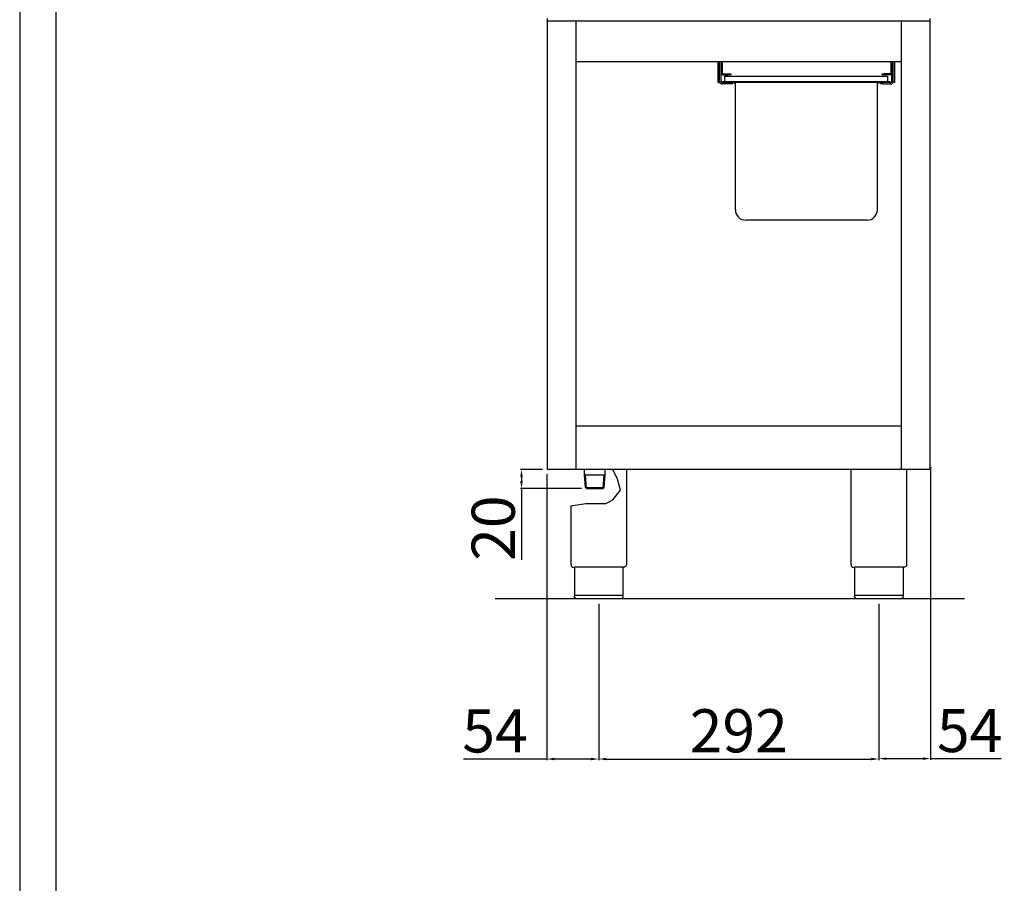
# Model space of a CAD drawing. Units: millimetres. Extents: x -61970 to -59324, y -2052 to 1690.
# Drawn here: x -61970 to -60944, y 91 to 991 of the extents above; entities that cross this region are included whole.
import ezdxf

# ---------------------------------------------------------------- set-up
doc = ezdxf.new("R2010")
doc.units = ezdxf.units.MM
doc.layers.add('QUOTE', color=3, linetype='Continuous')
doc.styles.get("Standard").update_dxf_attribs({"font": 'arial.ttf', "height": 45})
doc.dimstyles.new('ISO-25', dxfattribs={"dimtxt": 45, "dimasz": 8, "dimexe": 1.25, "dimexo": 5, "dimtad": 1, "dimtxsty": 'Standard', "dimcen": 2.5, "dimadec": 0, "dimazin": 0, "dimtfac": 1, "dimtmove": 0, "dimatfit": 3, "dimfxl": 1, "dimarcsym": 0})

# ---------------------------------------------------------------- blocks, each defined once
blk = doc.blocks.new('*D58')
at = {"color": 0, "lineweight": -2}
for p, q in [((-61366.4, 382.1), (-61366.4, 219)), ((-61074.4, 382.1), (-61074.4, 219)), ((-61358.4, 220.3), (-61082.4, 220.3))]:
    blk.add_line(p, q, dxfattribs=at)
at = {"color": 0}
for points in [[(-61358.4, 221.6), (-61358.4, 219), (-61366.4, 220.3)], [(-61082.4, 221.6), (-61082.4, 219), (-61074.4, 220.3)]]:
    blk.add_solid(points, dxfattribs=at)
at = {"layer": 'Defpoints', "color": 0}
for p in [(-61366.4, 387.1), (-61074.4, 387.1), (-61074.4, 220.3)]:
    blk.add_point(p, dxfattribs=at)
at = {"color": 0, "insert": (-61220.4, 243.9), "char_height": 45, "attachment_point": 5}
blk.add_mtext('292', dxfattribs=at)
blk = doc.blocks.new('*D59')
at = {"color": 0, "lineweight": -2}
for p, q in [((-61424.9, 522.1), (-61448.1, 522.1)), ((-61446.9, 514.1), (-61446.9, 510.1)), ((-61384.2, 502.1), (-61448.1, 502.1)), ((-61446.9, 502.1), (-61446.9, 427.7))]:
    blk.add_line(p, q, dxfattribs=at)
at = {"color": 0}
for points in [[(-61448.2, 514.1), (-61445.6, 514.1), (-61446.9, 522.1)], [(-61448.2, 510.1), (-61445.6, 510.1), (-61446.9, 502.1)]]:
    blk.add_solid(points, dxfattribs=at)
at = {"layer": 'Defpoints', "color": 0}
for p in [(-61419.9, 522.1), (-61446.9, 502.1), (-61379.2, 502.1)]:
    blk.add_point(p, dxfattribs=at)
at = {"color": 0, "insert": (-61470.5, 460.9), "char_height": 45, "attachment_point": 5, "rotation": 90}
blk.add_mtext('20', dxfattribs=at)
blk = doc.blocks.new('*D60')
at = {"color": 0, "lineweight": -2}
for p, q in [((-61420.6, 517.1), (-61420.6, 219)), ((-61366.4, 382.1), (-61366.4, 219)), ((-61420.6, 220.3), (-61507.3, 220.3)), ((-61374.4, 220.3), (-61412.6, 220.3))]:
    blk.add_line(p, q, dxfattribs=at)
at = {"color": 0}
for points in [[(-61412.6, 221.6), (-61412.6, 219), (-61420.6, 220.3)], [(-61374.4, 221.6), (-61374.4, 219), (-61366.4, 220.3)]]:
    blk.add_solid(points, dxfattribs=at)
at = {"layer": 'Defpoints', "color": 0}
for p in [(-61420.6, 522.1), (-61366.4, 387.1), (-61366.4, 220.3)]:
    blk.add_point(p, dxfattribs=at)
at = {"color": 0, "insert": (-61474.5, 243.8), "char_height": 45, "attachment_point": 5}
blk.add_mtext('54', dxfattribs=at)
blk = doc.blocks.new('*D56')
at = {"color": 0, "lineweight": -2}
for p, q in [((-61020.4, 524.9), (-61020.4, 219.4)), ((-61074.4, 381.4), (-61074.4, 219.4)), ((-61066.4, 220.7), (-61028.4, 220.7)), ((-61020.4, 220.7), (-60946.9, 220.7))]:
    blk.add_line(p, q, dxfattribs=at)
at = {"color": 0}
for points in [[(-61066.4, 222), (-61066.4, 219.4), (-61074.4, 220.7)], [(-61028.4, 222), (-61028.4, 219.4), (-61020.4, 220.7)]]:
    blk.add_solid(points, dxfattribs=at)
at = {"layer": 'Defpoints', "color": 0}
for p in [(-61020.4, 529.9), (-61074.4, 386.4), (-61020.4, 220.7)]:
    blk.add_point(p, dxfattribs=at)
at = {"color": 0, "insert": (-60979.7, 244.2), "char_height": 45, "attachment_point": 5}
blk.add_mtext('54', dxfattribs=at)

msp = doc.modelspace()

# ---------------------------------------------------------------- linework, layer by layer
at = {"color": 6}
for points in [[(-61970, -2052.1), (-59324, -2052.1), (-59324, 1690.1), (-61970, 1690.1)], [(-61932.2, -2014.3), (-59361.8, -2014.3), (-59361.8, 1526.3), (-61932.2, 1526.3)]]:
    msp.add_lwpolyline(points, close=True, dxfattribs=at)
at = {"layer": 'QUOTE', "color": 7}
for p, q in [((-61419.9, 522.1), (-61419.9, 992.1)), ((-61020.9, 989.3), (-61419.9, 989.3)), ((-61389.9, 522.1), (-61389.9, 989.3)), ((-61050.9, 522.1), (-61050.9, 989.3)), ((-61020.9, 522.1), (-61020.9, 992.1)), ((-61389.9, 947.1), (-61050.9, 947.1)), ((-61241.9, 925.2), (-61241.9, 947.1)), ((-61240.4, 925.2), (-61240.4, 947.1)), ((-61240.3, 926.2), (-61240.3, 947.1)), ((-61238.8, 926.2), (-61238.8, 947.1)), ((-61237.8, 947.1), (-61237.8, 935)), ((-61061.8, 947.1), (-61061.8, 935)), ((-61060.8, 926.2), (-61060.8, 947.1)), ((-61059.3, 926.2), (-61059.3, 947.1)), ((-61057.9, 947.1), (-61057.9, 925.2)), ((-61237, 934.2), (-61231.3, 934.2)), ((-61231.3, 934.2), (-61228.8, 934.2)), ((-61228.8, 934.2), (-61228.8, 933.2)), ((-61070.8, 933.2), (-61070.8, 934.2)), ((-61070.8, 934.2), (-61068.3, 934.2)), ((-61062.6, 934.2), (-61068.3, 934.2)), ((-61241.9, 925.2), (-61240.4, 925.2)), ((-61240.4, 925.2), (-61240.1, 925.2)), ((-61237.4, 925.2), (-61237.8, 925.2)), ((-61237.4, 926), (-61237.4, 925.2)), ((-61230.4, 926), (-61237.4, 926)), ((-61230.4, 925.2), (-61237.4, 925.2)), ((-61237, 933.2), (-61231.3, 933.2)), ((-61234.9, 931.8), (-61225.9, 931.8)), ((-61234.9, 926), (-61234.9, 931.8)), ((-61228.8, 933.2), (-61231.3, 933.2)), ((-61069.4, 926), (-61230.4, 926)), ((-61069.4, 925.2), (-61230.4, 925.2)), ((-61226.8, 925.2), (-61226.8, 923.7)), ((-61225.9, 931.8), (-61073.9, 931.8)), ((-61224.4, 923.7), (-61224.4, 925.2)), ((-61223.9, 792.6), (-61223.9, 925.2)), ((-61075.9, 792.6), (-61075.9, 925.2)), ((-61075.4, 925.2), (-61075.4, 923.7)), ((-61073.9, 931.8), (-61064.9, 931.8)), ((-61072.8, 923.7), (-61072.8, 925.2)), ((-61068.3, 933.2), (-61070.8, 933.2)), ((-61062.4, 926), (-61069.4, 926)), ((-61062.4, 925.2), (-61069.4, 925.2)), ((-61062.6, 933.2), (-61068.3, 933.2)), ((-61064.9, 926), (-61064.9, 931.8)), ((-61062.4, 926), (-61062.4, 925.2)), ((-61062.4, 925.2), (-61061.8, 925.2)), ((-61059.6, 925.2), (-61059.4, 925.2)), ((-61059.4, 925.7), (-61059.4, 925.2)), ((-61057.9, 925.2), (-61059.4, 925.2)), ((-61229.3, 923.7), (-61237.8, 923.7)), ((-61226.8, 923.7), (-61229.3, 923.7)), ((-61223.9, 923.7), (-61224.4, 923.7)), ((-61075.4, 923.7), (-61075.9, 923.7)), ((-61070.3, 923.7), (-61072.8, 923.7)), ((-61070.3, 923.7), (-61061.8, 923.7)), ((-61086.7, 781.8), (-61213.1, 781.8)), ((-61050.9, 567.1), (-61389.9, 567.1)), ((-61020.9, 522.1), (-61419.9, 522.1)), ((-61381.1, 516.6), (-61381.1, 522.1)), ((-61380.1, 516.6), (-61381.1, 517.1)), ((-61380.2, 503.1), (-61381.1, 516.6)), ((-61379.2, 502.1), (-61380.1, 516.6)), ((-61380.1, 516.6), (-61360.8, 516.6)), ((-61361.6, 502.1), (-61360.8, 516.6)), ((-61360.8, 516.6), (-61359.8, 517.1)), ((-61360.6, 503.1), (-61359.8, 516.6)), ((-61359.8, 516.6), (-61359.8, 522.1)), ((-61346.9, 511.9), (-61351.5, 522.1)), ((-61337.4, 522.1), (-61337.4, 423)), ((-61103.4, 522.1), (-61103.4, 423)), ((-61045.4, 522.1), (-61045.4, 423)), ((-61379.2, 502.1), (-61380.2, 503.1)), ((-61380.2, 503.1), (-61360.6, 503.1)), ((-61360.6, 503.1), (-61361.7, 502.1)), ((-61343.6, 500.5), (-61346.9, 511.9)), ((-61379.2, 502.1), (-61361.7, 502.1)), ((-61351.7, 490.4), (-61343.6, 500.5)), ((-61395.4, 484), (-61379.9, 486.6)), ((-61395.4, 484), (-61395.4, 423)), ((-61379.9, 486.6), (-61359.1, 486.6)), ((-61359.1, 486.6), (-61351.7, 490.4)), ((-61340.7, 420.1), (-61392.1, 420.1)), ((-61391.7, 420.1), (-61391.7, 390.1)), ((-61341.1, 420.1), (-61341.1, 390.1)), ((-61048.7, 420.1), (-61100.1, 420.1)), ((-61099.7, 420.1), (-61099.7, 390.1)), ((-61049.1, 420.1), (-61049.1, 390.1)), ((-61391.7, 391.1), (-61341.1, 391.1)), ((-61099.7, 391.1), (-61049.1, 391.1)), ((-60985.1, 387.1), (-61474.4, 387.1)), ((-61344.1, 387.1), (-61388.7, 387.1)), ((-61052.1, 387.1), (-61096.7, 387.1))]:
    msp.add_line(p, q, dxfattribs=at)
for centre, radius, start, end in [((-61237, 935), 1.8, 180, 270), ((-61237, 935), 0.8, 180, 270), ((-61062.6, 935), 0.8, 270, 0), ((-61062.6, 935), 1.8, 270, 0), ((-61237.8, 926.2), 2.5, 180, 270), ((-61237.8, 926.2), 1, 180, 270), ((-61061.8, 926.2), 2.5, 270, 0), ((-61061.8, 926.2), 1, 270, 0), ((-61213.1, 792.6), 10.8, 180, 270), ((-61086.7, 792.6), 10.8, 270, 0), ((-61392.4, 423), 3, 180, 275.7392), ((-61100.4, 423), 3, 180, 275.7392)]:
    msp.add_arc(centre, radius, start, end, dxfattribs=at)
at = {"layer": 'QUOTE', "color": 7, "extrusion": (0, 0, -1)}
for centre, start, end in [((61340.4, 423), 179.9999, 275.7393), ((61048.4, 423), 179.9999, 275.7393), ((61388.7, 390.1), 270, 0), ((61096.7, 390.1), 270, 0)]:
    msp.add_arc(centre, 3, start, end, dxfattribs=at)
at = {"layer": 'QUOTE', "color": 7}
for points in [[(-61341.1, 390.1), (-61341.1, 389.9), (-61341.2, 389.6), (-61341.3, 389), (-61341.6, 388.4), (-61342.2, 387.7), (-61342.8, 387.3), (-61343.4, 387.1), (-61343.7, 387.1), (-61343.9, 387.1), (-61344, 387.1), (-61344.1, 387.1), (-61344.1, 387.1), (-61344.1, 387.1)], [(-61049.1, 390.1), (-61049.1, 389.9), (-61049.2, 389.6), (-61049.3, 389), (-61049.6, 388.4), (-61050.2, 387.7), (-61050.8, 387.3), (-61051.4, 387.1), (-61051.7, 387.1), (-61051.9, 387.1), (-61052, 387.1), (-61052.1, 387.1), (-61052.1, 387.1), (-61052.1, 387.1)]]:
    msp.add_open_spline(points, degree=3, knots=[0, 0, 0, 0, 0.432819, 1.009911, 1.875548, 2.45264, 3.606824, 4.039644, 4.328192, 4.472476, 4.616917, 4.66487, 4.71282, 4.71282, 4.71282, 4.71282], dxfattribs=at)

# ---------------------------------------------------------------- dimensions: what is measured, and where the dimension line sits
at = {"color": 3}
for base, p1, p2, picture, middle in [((-61020.4, 220.7), (-61074.4, 386.4), (-61020.4, 529.9), '*D56', (-60979.7, 244.2)), ((-61074.4, 220.3), (-61366.4, 387.1), (-61074.4, 387.1), '*D58', (-61220.4, 243.9))]:
    dim = msp.add_linear_dim(base=base, p1=p1, p2=p2, dimstyle='ISO-25', override={"dimtxt": 30, "dimdec": 0}, dxfattribs=at)
    dim.commit()
    dim.dimension.update_dxf_attribs({"geometry": picture, "text_midpoint": middle})
dim = msp.add_linear_dim(base=(-61366.4, 220.3), p1=(-61420.6, 522.1), p2=(-61366.4, 387.1), dimstyle='ISO-25', override={"dimtxt": 30, "dimdec": 0}, dxfattribs=at)
dim.commit()
dim.dimension.update_dxf_attribs({"geometry": '*D60', "text_midpoint": (-61474.5, 220.3), "dimtype": 160})
dim = msp.add_linear_dim(base=(-61446.9, 502.1), p1=(-61419.9, 522.1), p2=(-61379.2, 502.1), angle=90, dimstyle='ISO-25', override={"dimtxt": 30, "dimdec": 0}, dxfattribs=at)
dim.commit()
dim.dimension.update_dxf_attribs({"geometry": '*D59', "text_midpoint": (-61470.5, 460.9)})

doc.saveas('drawing.dxf')
